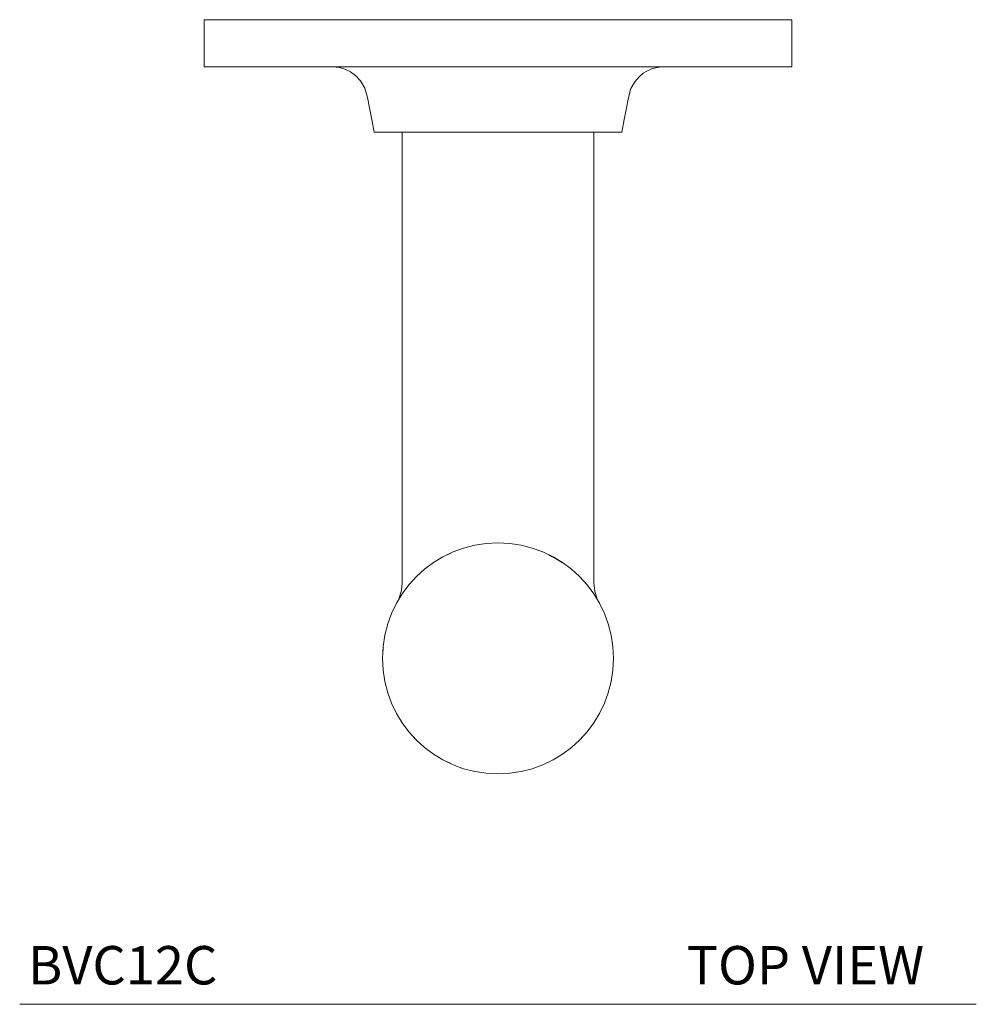
# Model space of a CAD drawing. Units: inches. Extents: x 30.34 to 37.93, y 1.38 to 11.15.
# Drawn here: x 30.34 to 33.46, y 7.94 to 11.15 of the extents above; entities that cross this region are included whole.
import ezdxf

# ---------------------------------------------------------------- set-up
doc = ezdxf.new("R2010")
doc.units = ezdxf.units.IN
doc.header["$LTSCALE"] = 2
doc.header["$MEASUREMENT"] = 0
doc.layers.add('WATERWORKS FITTINGS', color=7, linetype='Continuous', lineweight=9)
doc.styles.add('GOTHAM BOOK', font='GOTHMBOK_0.TTF', dxfattribs={"height": 0.125})

# ---------------------------------------------------------------- blocks, each defined once
blk = doc.blocks.new('BVC12C TOP')
at = {"layer": 'WATERWORKS FITTINGS'}
for p, q in [((-0.9567, 0), (-0.9567, -0.1535)), ((0.9567, 0), (-0.9567, 0)), ((0.9567, -0.0945), (0.9567, 0)), ((0.9567, -0.1535), (0.9567, -0.0945)), ((-0.9567, -0.1535), (0.9567, -0.1535)), ((-0.5358, -0.1536), (-0.5266, -0.154)), ((-0.5266, -0.154), (-0.5228, -0.1545)), ((-0.5228, -0.1545), (-0.5172, -0.1555)), ((-0.5172, -0.1555), (-0.508, -0.1577)), ((-0.508, -0.1577), (-0.4955, -0.162)), ((0.5003, -0.1603), (0.5135, -0.1565)), ((0.5135, -0.1565), (0.5247, -0.1544)), ((0.5247, -0.1544), (0.5334, -0.1536)), ((0.5334, -0.1536), (0.5389, -0.1535)), ((0.5389, -0.1535), (0.5404, -0.1535)), ((-0.4955, -0.162), (-0.4805, -0.1695)), ((-0.4805, -0.1695), (-0.4639, -0.1814)), ((-0.4639, -0.1814), (-0.4474, -0.199)), ((0.4453, -0.2019), (0.4595, -0.1855)), ((0.4595, -0.1855), (0.4732, -0.1743)), ((0.4732, -0.1743), (0.4847, -0.1673)), ((0.4847, -0.1673), (0.4932, -0.1631)), ((0.4932, -0.1631), (0.5003, -0.1603)), ((-0.4474, -0.199), (-0.4334, -0.2228)), ((-0.4334, -0.2228), (-0.4247, -0.2528)), ((0.4327, -0.2245), (0.4453, -0.2019)), ((-0.4247, -0.2528), (-0.4183, -0.287)), ((0.4183, -0.2869), (0.4246, -0.2533)), ((0.4246, -0.2533), (0.4327, -0.2245)), ((-0.4183, -0.287), (-0.4113, -0.3248)), ((0.4113, -0.3245), (0.4183, -0.2869)), ((-0.4113, -0.3248), (-0.4035, -0.3661)), ((0.4035, -0.3661), (0.4113, -0.3245)), ((-0.4035, -0.3661), (0.4035, -0.3661)), ((-0.3125, -0.3661), (-0.3125, -1.8336)), ((0.3125, -1.8336), (0.3125, -0.3661)), ((-0.3146, -1.8572), (-0.3232, -1.8866)), ((-0.3125, -1.8334), (-0.3146, -1.8572)), ((0.3125, -1.8334), (0.3114, -1.8305)), ((0.3152, -1.8605), (0.3125, -1.8334)), ((0.3232, -1.8866), (0.3152, -1.8605)), ((0.1341, -2.4289), (0.1341, -2.429)), ((-0.0315, -2.4534), (-0.0315, -2.4537)), ((0.0584, -2.4492), (0.0584, -2.4492)), ((0.0585, -2.4492), (0.0587, -2.4491)), ((0.0586, -2.4491), (0.0586, -2.4491)), ((0.0587, -2.4491), (0.0596, -2.449))]:
    blk.add_line(p, q, dxfattribs=at)
blk.add_circle((0, -2.0787), 0.376, dxfattribs=at)
for start, end in [(114.4003, 116.1392), (56.1392, 63.8608), (174.4003, 176.1392), (243.8608, 245.5997)]:
    blk.add_arc((0, -2.0787), 0.375, start, end, dxfattribs=at)

msp = doc.modelspace()

# ---------------------------------------------------------------- linework, layer by layer
at = {"layer": 'WATERWORKS FITTINGS', "color": 252}
msp.add_line((30.3411, 7.9404), (33.4559, 7.9404), dxfattribs=at)

# ---------------------------------------------------------------- block references
at = {"layer": 'WATERWORKS FITTINGS'}
msp.add_blockref('BVC12C TOP', (31.8985, 11.1451), dxfattribs=at)

# ---------------------------------------------------------------- texts
at = {"layer": 'WATERWORKS FITTINGS', "color": 252, "style": 'GOTHAM BOOK'}
for s, p in [('BVC12C', (30.3679, 8.005)), ('TOP VIEW', (32.5129, 8.005))]:
    msp.add_text(s, height=0.125, dxfattribs=at).set_placement(p)

doc.saveas('drawing.dxf')
